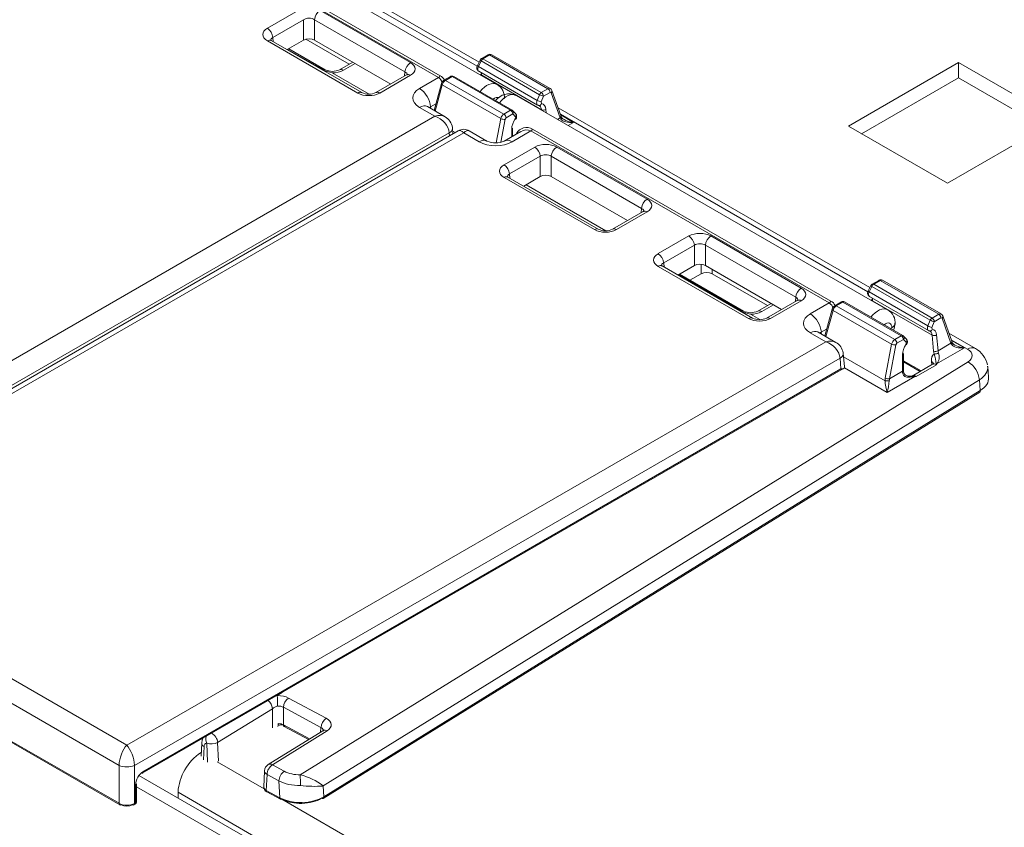
# Model space of a CAD drawing. Extents: x -2438 to -1867, y 1175 to 2170.
# Drawn here: x -2006 to -2004, y 1967 to 1970 of the extents above; entities that cross this region are included whole.
import ezdxf

# ---------------------------------------------------------------- set-up
doc = ezdxf.new("R2010")
doc.units = 0
doc.header["$MEASUREMENT"] = 0
doc.layers.add('Details', color=7, linetype='Continuous', lineweight=5)

msp = doc.modelspace()

# ---------------------------------------------------------------- linework, layer by layer
at = {"layer": 'Details', "color": 7, "linetype": 'Continuous', "lineweight": 9}
for p, q in [((-2005.1067, 1969.3794), (-2006.0464, 1969.9219)), ((-2005.1517, 1969.4358), (-2005.9401, 1969.891)), ((-2005.1566, 1969.4253), (-2005.9342, 1969.8742)), ((-2005.2545, 1969.3968), (-2006.0088, 1969.8322)), ((-2006.0045, 1969.8368), (-2005.2503, 1969.4014)), ((-2005.687, 1969.5216), (-2005.6094, 1969.5664)), ((-2005.5537, 1969.5664), (-2005.3252, 1969.4345)), ((-2005.5955, 1969.5431), (-2005.6731, 1969.4983)), ((-2005.5955, 1969.4915), (-2005.5955, 1969.5431)), ((-2005.3391, 1969.4112), (-2005.5676, 1969.5431)), ((-2005.5676, 1969.5431), (-2005.5676, 1969.4915)), ((-2005.6731, 1969.4983), (-2005.6721, 1969.4875)), ((-2005.4585, 1969.3575), (-2005.687, 1969.4895)), ((-2005.4486, 1969.3585), (-2005.6772, 1969.4905)), ((-2005.6372, 1969.4674), (-2005.5955, 1969.4915)), ((-2005.4802, 1969.4304), (-2005.5899, 1969.4938)), ((-2005.5676, 1969.4915), (-2005.375, 1969.3803)), ((-2005.636, 1969.4681), (-2005.5472, 1969.4168)), ((-2005.5405, 1969.4164), (-2005.6331, 1969.4698)), ((-2005.1291, 1969.4542), (-2005.1459, 1969.4445)), ((-2005.1252, 1969.4538), (-2005.142, 1969.4441)), ((-2005.1252, 1969.4538), (-2004.9775, 1969.3685)), ((-2004.9715, 1969.3691), (-2005.1193, 1969.4544)), ((-2005.471, 1969.4357), (-2005.5046, 1969.4164)), ((-2005.4653, 1969.4324), (-2005.4948, 1969.4154)), ((-2005.149, 1969.4411), (-2005.1559, 1969.4272)), ((-2005.1465, 1969.4387), (-2005.1534, 1969.4248)), ((-2005.1534, 1969.4248), (-2005.0047, 1969.3389)), ((-2005.1465, 1969.4387), (-2004.9988, 1969.3534)), ((-2005.142, 1969.4441), (-2004.9943, 1969.3588)), ((-2003.9393, 1969.4344), (-2004.2177, 1969.2737)), ((-2003.6888, 1969.2898), (-2003.9393, 1969.4344)), ((-2003.9393, 1969.3958), (-2003.9393, 1969.4344)), ((-2005.5233, 1969.4087), (-2005.4295, 1969.3546)), ((-2005.3351, 1969.4033), (-2005.4127, 1969.3585)), ((-2005.3252, 1969.4024), (-2005.4029, 1969.3575)), ((-2005.3401, 1969.4004), (-2005.3391, 1969.4112)), ((-2005.2237, 1969.3996), (-2005.2405, 1969.3899)), ((-2005.2198, 1969.3992), (-2005.2365, 1969.3895)), ((-2005.2198, 1969.3992), (-2005.0721, 1969.3139)), ((-2005.0681, 1969.3143), (-2005.2158, 1969.3996)), ((-2005.1526, 1969.4131), (-2005.0036, 1969.327)), ((-2005.1472, 1969.4059), (-2005.1472, 1969.4028)), ((-2005.1449, 1969.4024), (-2004.994, 1969.3153)), ((-2005.1449, 1969.4024), (-2005.1449, 1969.4014)), ((-2005.3022, 1969.3693), (-2005.2545, 1969.3968)), ((-2005.2469, 1969.3814), (-2005.2656, 1969.3134)), ((-2005.2446, 1969.3781), (-2005.2629, 1969.3118)), ((-2005.2446, 1969.3781), (-2005.0967, 1969.2927)), ((-2005.2365, 1969.3895), (-2005.0888, 1969.3042)), ((-2004.1843, 1969.2544), (-2003.9393, 1969.3958)), ((-2003.9393, 1969.3958), (-2003.7222, 1969.2705)), ((-2004.1184, 1968.8088), (-2005.0582, 1969.3513)), ((-2005.0047, 1969.3389), (-2004.9988, 1969.3534)), ((-2004.9887, 1969.3495), (-2004.9946, 1969.335)), ((-2004.9943, 1969.3588), (-2004.9775, 1969.3685)), ((-2004.9719, 1969.3592), (-2004.9887, 1969.3495)), ((-2004.9692, 1969.3584), (-2004.9719, 1969.3592)), ((-2004.9466, 1969.2948), (-2004.9692, 1969.3584)), ((-2004.9447, 1969.3003), (-2004.9673, 1969.3639)), ((-2005.2377, 1969.2972), (-2005.2825, 1969.3231)), ((-2005.2609, 1969.3306), (-2005.2743, 1969.3228)), ((-2004.9946, 1969.335), (-2004.9937, 1969.3308)), ((-2007.0309, 1968.2782), (-2005.2633, 1969.2987)), ((-2005.2633, 1969.2987), (-2005.3022, 1969.3212)), ((-2005.2743, 1969.3228), (-2005.2739, 1969.3182)), ((-2005.0888, 1969.3042), (-2005.0721, 1969.3139)), ((-2005.0665, 1969.3046), (-2005.0833, 1969.2949)), ((-2005.0596, 1969.2975), (-2005.0665, 1969.3046)), ((-2005.0595, 1969.3058), (-2005.0664, 1969.3129)), ((-2004.9939, 1969.3143), (-2004.994, 1969.3153)), ((-2004.9829, 1969.3159), (-2004.9821, 1969.3074)), ((-2004.1634, 1968.8653), (-2004.9519, 1969.3204)), ((-2004.1683, 1968.8548), (-2004.9459, 1969.3037)), ((-2004.9453, 1969.302), (-2004.9126, 1969.2831)), ((-2005.1081, 1969.2316), (-2005.0967, 1969.2927)), ((-2005.0858, 1969.291), (-2005.0966, 1969.2329)), ((-2005.0833, 1969.2949), (-2005.0858, 1969.291)), ((-2005.0602, 1969.2924), (-2005.0596, 1969.2975)), ((-2004.9534, 1969.2909), (-2004.9466, 1969.2948)), ((-2004.9126, 1969.2831), (-2004.9263, 1969.2752)), ((-2004.2177, 1969.2737), (-2003.9671, 1969.1291)), ((-2003.9671, 1969.1291), (-2003.6888, 1969.2898)), ((-2005.2271, 1969.257), (-2007.0115, 1968.2269)), ((-2005.2042, 1969.262), (-2006.9837, 1968.2347)), ((-2006.9581, 1968.2362), (-2005.1904, 1969.2566)), ((-2005.2264, 1969.2492), (-2005.2271, 1969.257)), ((-2005.2177, 1969.2542), (-2005.2191, 1969.2696)), ((-2005.2183, 1969.2608), (-2005.2123, 1969.2573)), ((-2005.1904, 1969.2566), (-2005.1515, 1969.2342)), ((-2005.1318, 1969.2361), (-2005.1766, 1969.262)), ((-2005.0463, 1969.2601), (-2005.0878, 1969.2361)), ((-2005.0691, 1969.2469), (-2005.0691, 1969.2661)), ((-2005.0681, 1969.2342), (-2005.0205, 1969.2617)), ((-2005.0668, 1969.2482), (-2005.0668, 1969.269)), ((-2004.2663, 1968.8263), (-2005.0205, 1969.2617)), ((-2005.0163, 1969.2663), (-2004.2621, 1968.8309)), ((-2005.0108, 1969.2209), (-2005.0885, 1969.176)), ((-2004.7267, 1969.0889), (-2004.9552, 1969.2209)), ((-2005.0746, 1969.1528), (-2004.9969, 1969.1976)), ((-2004.9969, 1969.1976), (-2004.9969, 1969.146)), ((-2004.9691, 1969.1976), (-2004.7406, 1969.0657)), ((-2004.9691, 1969.146), (-2004.9691, 1969.1976)), ((-2005.0736, 1969.142), (-2005.0746, 1969.1528)), ((-2005.0885, 1969.144), (-2004.8599, 1969.012)), ((-2004.8501, 1969.013), (-2005.0786, 1969.1449)), ((-2004.9969, 1969.146), (-2005.0387, 1969.1219)), ((-2005.0325, 1969.1254), (-2004.831, 1969.0091)), ((-2004.7765, 1969.0348), (-2004.9691, 1969.146)), ((-2004.7365, 1969.0578), (-2004.8142, 1969.013)), ((-2004.8043, 1969.012), (-2004.7267, 1969.0568)), ((-2004.7406, 1969.0657), (-2004.7416, 1969.0549)), ((-2004.6987, 1968.9511), (-2004.6211, 1968.9959)), ((-2004.5655, 1968.9959), (-2004.3369, 1968.864)), ((-2004.6072, 1968.9726), (-2004.6848, 1968.9278)), ((-2004.6072, 1968.921), (-2004.6072, 1968.9726)), ((-2004.3508, 1968.8407), (-2004.5794, 1968.9726)), ((-2004.5794, 1968.9726), (-2004.5794, 1968.921)), ((-2004.6848, 1968.9278), (-2004.6839, 1968.917)), ((-2004.4702, 1968.787), (-2004.6987, 1968.919)), ((-2004.4603, 1968.788), (-2004.6889, 1968.9199)), ((-2004.649, 1968.8969), (-2004.6072, 1968.921)), ((-2004.59, 1968.9004), (-2004.6184, 1968.884)), ((-2004.59, 1968.9004), (-2004.59, 1968.9242)), ((-2004.5794, 1968.921), (-2004.3867, 1968.8098)), ((-2004.5622, 1968.9111), (-2004.5622, 1968.9004)), ((-2004.4224, 1968.8197), (-2004.5622, 1968.9004)), ((-2004.6477, 1968.8976), (-2004.4893, 1968.8061)), ((-2004.4827, 1968.8057), (-2004.6448, 1968.8993)), ((-2004.1409, 1968.8836), (-2004.1576, 1968.874)), ((-2004.1369, 1968.8832), (-2004.1537, 1968.8736)), ((-2004.1369, 1968.8832), (-2003.9892, 1968.798)), ((-2003.9833, 1968.7985), (-2004.1311, 1968.8839)), ((-2004.1608, 1968.8706), (-2004.1676, 1968.8567)), ((-2004.1582, 1968.8682), (-2004.1651, 1968.8542)), ((-2004.1651, 1968.8542), (-2004.0164, 1968.7684)), ((-2004.1582, 1968.8682), (-2004.0105, 1968.7829)), ((-2004.1537, 1968.8736), (-2004.006, 1968.7883)), ((-2004.4132, 1968.825), (-2004.4468, 1968.8057)), ((-2004.3468, 1968.8328), (-2004.4244, 1968.788)), ((-2004.3369, 1968.8319), (-2004.4146, 1968.787)), ((-2004.3518, 1968.8299), (-2004.3508, 1968.8407)), ((-2004.3139, 1968.7988), (-2004.2663, 1968.8263)), ((-2004.2354, 1968.829), (-2004.2522, 1968.8194)), ((-2004.2315, 1968.8286), (-2004.2483, 1968.819)), ((-2004.2315, 1968.8286), (-2004.0838, 1968.7434)), ((-2004.0798, 1968.7438), (-2004.2276, 1968.829)), ((-2004.1644, 1968.8425), (-2004.0153, 1968.7565)), ((-2004.1589, 1968.8354), (-2004.1589, 1968.8322)), ((-2004.1566, 1968.8318), (-2004.0057, 1968.7447)), ((-2004.1566, 1968.8318), (-2004.1566, 1968.8309)), ((-2004.4074, 1968.8217), (-2004.4369, 1968.8047)), ((-2004.2586, 1968.8109), (-2004.2773, 1968.7429)), ((-2004.2564, 1968.8076), (-2004.2746, 1968.7413)), ((-2004.2564, 1968.8076), (-2004.1084, 1968.7222)), ((-2004.2483, 1968.819), (-2004.1006, 1968.7337)), ((-2004.4654, 1968.798), (-2004.4412, 1968.7841)), ((-2004.0164, 1968.7684), (-2004.0105, 1968.7829)), ((-2004.0004, 1968.779), (-2004.0063, 1968.7645)), ((-2004.006, 1968.7883), (-2003.9892, 1968.798)), ((-2003.9836, 1968.7887), (-2004.0004, 1968.779)), ((-2003.9809, 1968.7879), (-2003.9836, 1968.7887)), ((-2003.9583, 1968.7243), (-2003.9809, 1968.7879)), ((-2003.9564, 1968.7298), (-2003.979, 1968.7934)), ((-2004.275, 1968.7282), (-2004.3139, 1968.7506)), ((-2004.2494, 1968.7267), (-2004.2942, 1968.7526)), ((-2004.2726, 1968.76), (-2004.2861, 1968.7523)), ((-2004.2861, 1968.7523), (-2004.2857, 1968.7477)), ((-2004.1108, 1968.7616), (-2004.1076, 1968.7634)), ((-2004.0063, 1968.7645), (-2004.0054, 1968.7603)), ((-2006.0427, 1967.7077), (-2004.275, 1968.7282)), ((-2004.1006, 1968.7337), (-2004.0838, 1968.7434)), ((-2004.0782, 1968.7341), (-2004.095, 1968.7244)), ((-2004.0714, 1968.7269), (-2004.0782, 1968.7341)), ((-2004.0713, 1968.7353), (-2004.0781, 1968.7424)), ((-2004.0719, 1968.7219), (-2004.0714, 1968.7269)), ((-2004.0021, 1968.7047), (-2004.0057, 1968.7447)), ((-2003.9946, 1968.7454), (-2003.991, 1968.7054)), ((-2003.8964, 1968.7111), (-2003.9636, 1968.7499)), ((-2003.9161, 1968.7092), (-2003.9576, 1968.7332)), ((-2003.957, 1968.7315), (-2003.9243, 1968.7126)), ((-2004.1244, 1968.6363), (-2004.1084, 1968.7222)), ((-2004.0976, 1968.7205), (-2004.1135, 1968.6346)), ((-2004.095, 1968.7244), (-2004.0976, 1968.7205)), ((-2003.9243, 1968.7126), (-2003.9944, 1968.6721)), ((-2003.991, 1968.7054), (-2003.9583, 1968.7243)), ((-2004.2388, 1968.6865), (-2006.0232, 1967.6564)), ((-2005.6038, 1967.6323), (-2003.9151, 1968.6777)), ((-2004.2364, 1968.6594), (-2004.2388, 1968.6865)), ((-2004.2278, 1968.6649), (-2004.2309, 1968.699)), ((-2004.2301, 1968.6902), (-2004.125, 1968.6296)), ((-2004.0809, 1968.6535), (-2004.0809, 1968.6956)), ((-2004.0786, 1968.6564), (-2004.0786, 1968.6985)), ((-2004.0786, 1968.68), (-2004.034, 1968.6543)), ((-2004.0786, 1968.6777), (-2004.036, 1968.6531)), ((-2004.0068, 1968.6699), (-2004.0075, 1968.6781)), ((-2006.0035, 1967.6363), (-2004.2296, 1968.6603)), ((-2006.0019, 1967.6402), (-2004.2364, 1968.6594)), ((-2004.1197, 1968.5998), (-2004.2278, 1968.6622)), ((-2004.1135, 1968.6346), (-2004.0809, 1968.6535)), ((-2004.0046, 1968.6712), (-2004.0562, 1968.6414)), ((-2003.9952, 1968.67), (-2004.0459, 1968.6407)), ((-2003.863, 1968.6382), (-2003.8654, 1968.6657)), ((-2003.8864, 1968.6317), (-2005.5457, 1967.6045)), ((-2004.0496, 1968.6402), (-2004.1197, 1968.5998)), ((-2004.0583, 1968.6407), (-2004.05, 1968.641)), ((-2004.0562, 1968.6416), (-2004.0581, 1968.6408)), ((-2003.884, 1968.6048), (-2003.8864, 1968.6317)), ((-2005.546, 1967.5729), (-2003.8856, 1968.6008)), ((-2005.5444, 1967.5768), (-2003.884, 1968.6048)), ((-2006.9581, 1968.2362), (-2006.0427, 1967.7077)), ((-2006.0621, 1967.6564), (-2006.9942, 1968.1945)), ((-2005.6497, 1967.8405), (-2005.6622, 1967.8328)), ((-2005.6333, 1967.8267), (-2005.5381, 1967.7754)), ((-2005.6745, 1967.7998), (-2005.8128, 1967.7142)), ((-2005.6743, 1967.7511), (-2005.6745, 1967.7998)), ((-2005.5515, 1967.7519), (-2005.6467, 1967.8032)), ((-2005.6467, 1967.8032), (-2005.6466, 1967.7588)), ((-2005.6466, 1967.7588), (-2005.5803, 1967.7231)), ((-2005.645, 1967.7548), (-2005.583, 1967.7214)), ((-2005.5465, 1967.744), (-2005.6849, 1967.6584)), ((-2005.5361, 1967.7434), (-2005.6745, 1967.6577)), ((-2005.5525, 1967.7403), (-2005.5515, 1967.7519)), ((-2006.3526, 1967.728), (-2006.0621, 1967.5603)), ((-2006.351, 1967.724), (-2006.0605, 1967.5563)), ((-2005.8532, 1967.713), (-2005.8548, 1967.6797)), ((-2005.8384, 1967.6648), (-2005.8406, 1967.7128)), ((-2005.8128, 1967.7142), (-2005.8106, 1967.6667)), ((-2005.8549, 1967.6889), (-2005.8544, 1967.6892)), ((-2005.8549, 1967.6889), (-2005.8544, 1967.6887)), ((-2005.847, 1967.7037), (-2005.8486, 1967.6703)), ((-2006.0621, 1967.5603), (-2006.0621, 1967.6564)), ((-2006.0232, 1967.6564), (-2006.0232, 1967.5603)), ((-2005.8137, 1967.6652), (-2005.6951, 1967.5967)), ((-2005.6745, 1967.6577), (-2005.6443, 1967.6414)), ((-2001.3733, 1964.953), (-2006.012, 1967.6309)), ((-2005.6942, 1967.6426), (-2005.6961, 1967.6015)), ((-2005.6879, 1967.6333), (-2005.6899, 1967.5927)), ((-2005.6577, 1967.617), (-2005.6879, 1967.6333)), ((-2006.0204, 1967.5619), (-2006.0204, 1967.6071)), ((-2006.0181, 1967.5647), (-2006.0181, 1967.61)), ((-2005.6558, 1967.5743), (-2005.6577, 1967.617)), ((-2001.4207, 1964.9483), (-2006.0181, 1967.6023)), ((-2005.9131, 1967.5738), (-2005.9131, 1967.5882)), ((-2000.529, 1964.48), (-2005.9131, 1967.5882)), ((-2005.6899, 1967.5927), (-2005.6558, 1967.5743)), ((-2005.6883, 1967.589), (-2005.6541, 1967.5707)), ((-2005.5457, 1967.6045), (-2005.5444, 1967.5768)), ((-2006.0248, 1967.5563), (-2006.022, 1967.5579)), ((-2006.0232, 1967.5603), (-2006.0204, 1967.5619)), ((-2005.6507, 1967.571), (-2000.3523, 1964.5123))]:
    msp.add_line(p, q, dxfattribs=at)
at = {"layer": 'Details', "color": 7, "linetype": 'Continuous', "lineweight": 9, "flags": 128}
for points in [[(-2005.687, 1969.4895), (-2005.6844, 1969.4907), (-2005.6818, 1969.4913), (-2005.6795, 1969.4913), (-2005.6774, 1969.4906), (-2005.6772, 1969.4905)], [(-2005.6772, 1969.4905), (-2005.6792, 1969.4919), (-2005.6794, 1969.492)], [(-2005.1252, 1969.4538), (-2005.1262, 1969.4543), (-2005.1273, 1969.4545), (-2005.1282, 1969.4545), (-2005.129, 1969.4542), (-2005.1291, 1969.4542)], [(-2005.1534, 1969.4248), (-2005.1543, 1969.4254), (-2005.1551, 1969.426), (-2005.1556, 1969.4265), (-2005.1559, 1969.4269), (-2005.1559, 1969.4272)], [(-2005.1465, 1969.4387), (-2005.1475, 1969.4394), (-2005.1482, 1969.44), (-2005.1487, 1969.4405), (-2005.149, 1969.4409), (-2005.149, 1969.4411)], [(-2005.142, 1969.4441), (-2005.143, 1969.4446), (-2005.144, 1969.4448), (-2005.145, 1969.4448), (-2005.1458, 1969.4445), (-2005.1459, 1969.4445)], [(-2005.4948, 1969.4154), (-2005.4974, 1969.4166), (-2005.4999, 1969.4172), (-2005.5023, 1969.4172), (-2005.5044, 1969.4165), (-2005.5046, 1969.4164)], [(-2005.3328, 1969.405), (-2005.3332, 1969.4046), (-2005.3351, 1969.4033)], [(-2005.3252, 1969.4024), (-2005.3278, 1969.4036), (-2005.3304, 1969.4042), (-2005.3327, 1969.4042), (-2005.3348, 1969.4035), (-2005.3351, 1969.4033)], [(-2005.2198, 1969.3992), (-2005.2208, 1969.3997), (-2005.2218, 1969.3999), (-2005.2228, 1969.3999), (-2005.2236, 1969.3996), (-2005.2237, 1969.3996)], [(-2005.2446, 1969.3781), (-2005.2456, 1969.3788), (-2005.2463, 1969.3796), (-2005.2468, 1969.3803), (-2005.2469, 1969.381), (-2005.2469, 1969.3814)], [(-2005.2365, 1969.3895), (-2005.2376, 1969.39), (-2005.2386, 1969.3902), (-2005.2395, 1969.3902), (-2005.2404, 1969.3899), (-2005.2405, 1969.3899)], [(-2005.4585, 1969.3575), (-2005.4558, 1969.3588), (-2005.4533, 1969.3594), (-2005.451, 1969.3593), (-2005.4489, 1969.3587), (-2005.4487, 1969.3585)], [(-2005.4029, 1969.3575), (-2005.4055, 1969.3588), (-2005.408, 1969.3594), (-2005.4104, 1969.3593), (-2005.4124, 1969.3587), (-2005.4127, 1969.3585)], [(-2004.9673, 1969.3639), (-2004.9691, 1969.367), (-2004.9715, 1969.3689)], [(-2005.3022, 1969.3212), (-2005.2969, 1969.3236), (-2005.2918, 1969.3248), (-2005.2871, 1969.3248), (-2005.283, 1969.3234), (-2005.2825, 1969.3231)], [(-2005.2825, 1969.3231), (-2005.2838, 1969.324), (-2005.2837, 1969.3239)], [(-2004.9937, 1969.3308), (-2004.9943, 1969.3294), (-2004.9952, 1969.3282), (-2004.9963, 1969.3272), (-2004.9974, 1969.3264), (-2004.9987, 1969.326), (-2004.9999, 1969.3259), (-2005.0012, 1969.326), (-2005.0023, 1969.3265)], [(-2004.9429, 1969.2963), (-2004.9435, 1969.2974), (-2004.9447, 1969.3003)], [(-2005.0602, 1969.2924), (-2005.0596, 1969.2917), (-2005.0593, 1969.2912), (-2005.0593, 1969.2908), (-2005.0593, 1969.2907)], [(-2004.9445, 1969.2914), (-2004.9437, 1969.2924), (-2004.9431, 1969.2933), (-2004.9428, 1969.2943), (-2004.9426, 1969.2951), (-2004.9428, 1969.2959), (-2004.9429, 1969.2963)], [(-2005.1515, 1969.2342), (-2005.1462, 1969.2366), (-2005.1412, 1969.2379), (-2005.1365, 1969.2378), (-2005.1323, 1969.2364), (-2005.1319, 1969.2362)], [(-2005.0681, 1969.2342), (-2005.0733, 1969.2366), (-2005.0784, 1969.2379), (-2005.0831, 1969.2378), (-2005.0873, 1969.2364), (-2005.0877, 1969.2362)], [(-2005.0885, 1969.144), (-2005.0858, 1969.1452), (-2005.0833, 1969.1458), (-2005.081, 1969.1457), (-2005.0789, 1969.1451), (-2005.0786, 1969.1449)], [(-2005.0786, 1969.1449), (-2005.0807, 1969.1464), (-2005.0808, 1969.1465)], [(-2004.7343, 1969.0595), (-2004.7347, 1969.0591), (-2004.7365, 1969.0578)], [(-2004.8599, 1969.012), (-2004.8573, 1969.0132), (-2004.8548, 1969.0139), (-2004.8524, 1969.0138), (-2004.8504, 1969.0131), (-2004.8501, 1969.013)], [(-2004.6987, 1968.919), (-2004.6961, 1968.9202), (-2004.6936, 1968.9208), (-2004.6912, 1968.9208), (-2004.6891, 1968.9201), (-2004.6889, 1968.9199)], [(-2004.6889, 1968.9199), (-2004.6909, 1968.9214), (-2004.6911, 1968.9215)], [(-2004.1369, 1968.8832), (-2004.138, 1968.8837), (-2004.139, 1968.884), (-2004.1399, 1968.884), (-2004.1408, 1968.8837), (-2004.1409, 1968.8836)], [(-2004.1651, 1968.8542), (-2004.1661, 1968.8549), (-2004.1668, 1968.8555), (-2004.1673, 1968.856), (-2004.1676, 1968.8564), (-2004.1676, 1968.8567)], [(-2004.1582, 1968.8682), (-2004.1592, 1968.8688), (-2004.16, 1968.8694), (-2004.1605, 1968.8699), (-2004.1607, 1968.8703), (-2004.1608, 1968.8706)], [(-2004.1537, 1968.8736), (-2004.1547, 1968.8741), (-2004.1558, 1968.8743), (-2004.1567, 1968.8743), (-2004.1575, 1968.874), (-2004.1576, 1968.874)], [(-2004.3446, 1968.8345), (-2004.3449, 1968.8341), (-2004.3468, 1968.8328)], [(-2004.3369, 1968.8319), (-2004.3396, 1968.8331), (-2004.3421, 1968.8337), (-2004.3444, 1968.8337), (-2004.3465, 1968.833), (-2004.3468, 1968.8328)], [(-2004.2315, 1968.8286), (-2004.2325, 1968.8291), (-2004.2336, 1968.8294), (-2004.2345, 1968.8294), (-2004.2353, 1968.8291), (-2004.2354, 1968.829)], [(-2004.4369, 1968.8047), (-2004.4395, 1968.8059), (-2004.4421, 1968.8065), (-2004.4444, 1968.8065), (-2004.4465, 1968.8058), (-2004.4467, 1968.8057)], [(-2004.2564, 1968.8076), (-2004.2573, 1968.8083), (-2004.258, 1968.809), (-2004.2585, 1968.8098), (-2004.2587, 1968.8104), (-2004.2586, 1968.8109)], [(-2004.2483, 1968.819), (-2004.2493, 1968.8195), (-2004.2503, 1968.8197), (-2004.2513, 1968.8197), (-2004.2521, 1968.8194), (-2004.2522, 1968.8194)], [(-2004.4702, 1968.787), (-2004.4676, 1968.7883), (-2004.465, 1968.7889), (-2004.4627, 1968.7888), (-2004.4606, 1968.7881), (-2004.4604, 1968.788)], [(-2004.4146, 1968.787), (-2004.4172, 1968.7883), (-2004.4197, 1968.7889), (-2004.4221, 1968.7888), (-2004.4242, 1968.7881), (-2004.4244, 1968.788)], [(-2004.1034, 1968.7574), (-2004.1018, 1968.7608), (-2004.0996, 1968.7771)], [(-2003.979, 1968.7934), (-2003.9808, 1968.7965), (-2003.9832, 1968.7984)], [(-2004.3139, 1968.7506), (-2004.3086, 1968.7531), (-2004.3036, 1968.7543), (-2004.2989, 1968.7542), (-2004.2947, 1968.7529), (-2004.2942, 1968.7526)], [(-2004.2942, 1968.7526), (-2004.2955, 1968.7535), (-2004.2954, 1968.7534)], [(-2004.0999, 1968.7749), (-2004.0997, 1968.773), (-2004.1023, 1968.7678), (-2004.1076, 1968.7634)], [(-2004.0054, 1968.7603), (-2004.0061, 1968.7589), (-2004.0069, 1968.7577), (-2004.008, 1968.7567), (-2004.0092, 1968.7559), (-2004.0104, 1968.7555), (-2004.0117, 1968.7553), (-2004.0129, 1968.7555), (-2004.014, 1968.756)], [(-2003.9546, 1968.7258), (-2003.9552, 1968.7268), (-2003.9564, 1968.7298)], [(-2003.9563, 1968.7209), (-2003.9555, 1968.7218), (-2003.9549, 1968.7228), (-2003.9545, 1968.7237), (-2003.9544, 1968.7246), (-2003.9545, 1968.7254), (-2003.9546, 1968.7257)], [(-2004.0719, 1968.7219), (-2004.0713, 1968.7212), (-2004.071, 1968.7207), (-2004.071, 1968.7203), (-2004.071, 1968.7202)], [(-2004.2277, 1968.6641), (-2004.2282, 1968.6617), (-2004.2306, 1968.6599), (-2004.2362, 1968.6594), (-2004.2364, 1968.6594)], [(-2004.0778, 1968.6503), (-2004.0781, 1968.6519), (-2004.0786, 1968.6564)], [(-2004.0018, 1968.674), (-2004.0018, 1968.6741), (-2004.0029, 1968.6725), (-2004.0047, 1968.6715)], [(-2003.9952, 1968.67), (-2003.9952, 1968.6701), (-2003.996, 1968.6722)], [(-2003.9944, 1968.6721), (-2003.9951, 1968.6701), (-2003.9952, 1968.67)], [(-2004.0803, 1968.6478), (-2004.0792, 1968.6484), (-2004.0785, 1968.6489), (-2004.078, 1968.6495), (-2004.0778, 1968.65), (-2004.0778, 1968.6503)], [(-2004.0496, 1968.6402), (-2004.061, 1968.6382), (-2004.0698, 1968.6386), (-2004.0747, 1968.6404), (-2004.0783, 1968.6436), (-2004.0801, 1968.647), (-2004.0803, 1968.6478)], [(-2004.0583, 1968.6413), (-2004.0668, 1968.6412), (-2004.073, 1968.6436), (-2004.0761, 1968.6466), (-2004.0778, 1968.6503)], [(-2004.05, 1968.641), (-2004.0461, 1968.6407), (-2004.0459, 1968.6407)], [(-2004.0459, 1968.6407), (-2004.0461, 1968.6407), (-2004.0496, 1968.6402)], [(-2003.884, 1968.6048), (-2003.884, 1968.6035), (-2003.8843, 1968.6024), (-2003.8848, 1968.6015), (-2003.8856, 1968.6008), (-2003.8856, 1968.6008)], [(-2005.6534, 1967.7591), (-2005.6561, 1967.7581), (-2005.6581, 1967.7583), (-2005.6591, 1967.7592), (-2005.6595, 1967.7605), (-2005.6594, 1967.762)], [(-2005.6466, 1967.7588), (-2005.6465, 1967.7575), (-2005.6463, 1967.7564), (-2005.6458, 1967.7555), (-2005.6451, 1967.7549), (-2005.645, 1967.7548)], [(-2005.5447, 1967.7453), (-2005.5448, 1967.7453), (-2005.5465, 1967.744)], [(-2005.85, 1967.7249), (-2005.8522, 1967.7199), (-2005.8532, 1967.713)], [(-2006.0019, 1967.6402), (-2006.002, 1967.6389), (-2006.0023, 1967.6378), (-2006.0028, 1967.6369), (-2006.0034, 1967.6363), (-2006.0035, 1967.6363)], [(-2005.6899, 1967.5927), (-2005.6898, 1967.5915), (-2005.6895, 1967.5904), (-2005.689, 1967.5896), (-2005.6883, 1967.5891), (-2005.6883, 1967.589)], [(-2006.0621, 1967.5603), (-2006.0621, 1967.559), (-2006.0618, 1967.5579), (-2006.0613, 1967.557), (-2006.0606, 1967.5564), (-2006.0605, 1967.5563)], [(-2006.0232, 1967.5603), (-2006.0233, 1967.559), (-2006.0235, 1967.5579), (-2006.024, 1967.557), (-2006.0247, 1967.5564), (-2006.0248, 1967.5563)], [(-2006.0204, 1967.5619), (-2006.0205, 1967.5606), (-2006.0207, 1967.5595), (-2006.0212, 1967.5586), (-2006.0219, 1967.558), (-2006.022, 1967.5579)], [(-2005.6558, 1967.5743), (-2005.6557, 1967.5731), (-2005.6554, 1967.5721), (-2005.6549, 1967.5713), (-2005.6542, 1967.5707), (-2005.6541, 1967.5707)], [(-2005.5444, 1967.5768), (-2005.5445, 1967.5756), (-2005.5448, 1967.5745), (-2005.5453, 1967.5736), (-2005.546, 1967.5729), (-2005.546, 1967.5729)]]:
    msp.add_lwpolyline(points, dxfattribs=at)
at = {"layer": 'Details', "color": 7, "linetype": 'Continuous', "lineweight": 9}
for centre, radius, start, end in [((-2005.5364, 1969.5403), 0.0314, 123.5964, 174.742), ((-2005.7044, 1969.4954), 0.0314, 5.258, 56.4036), ((-2005.1241, 1969.446), 0.00962, 60.8849, 121.7423), ((-2005.3078, 1969.4083), 0.0314, 123.5964, 174.742), ((-2005.1475, 1969.4217), 0.01, 146.6464, 251.3663), ((-2005.142, 1969.4377), 0.00787, 119.9973, 153.7883), ((-2005.1354, 1969.434), 0.0121, 122.8226, 156.969), ((-2005.5443, 1969.4093), 0.00803, 63.2015, 111.0541), ((-2005.5036, 1969.5118), 0.1049, 245.4506, 259.1602), ((-2005.5226, 1969.4553), 0.0429, 245.2237, 294.7441), ((-2005.2608, 1969.4067), 0.0117, 302.4884, 333.6089), ((-2005.2603, 1969.3807), 0.023, 25.4297, 64.3585), ((-2005.2198, 1969.3927), 0.00787, 60.0027, 119.9973), ((-2005.2174, 1969.3959), 0.00406, 67.3466, 125.6938), ((-2005.1429, 1969.4063), 0.00438, 190.4912, 242.9102), ((-2005.2651, 1969.3788), 0.0209, 11.2249, 59.6926), ((-2005.2328, 1969.3774), 0.0146, 121.5436, 164.326), ((-2005.1249, 1969.3469), 0.0373, 353.7945, 59.8002), ((-2005.4307, 1969.3975), 0.0429, 245.2237, 294.7441), ((-2005.3369, 1969.317), 0.0628, 5.258, 56.4036), ((-2005.0762, 1969.3142), 0.0413, 65.0552, 144.3445), ((-2004.9877, 1969.3487), 0.0121, 122.8226, 156.9689), ((-2004.9729, 1969.4049), 0.0577, 243.2813, 254.0934), ((-2005.0012, 1969.3484), 0.0126, 5.258, 56.4036), ((-2004.9844, 1969.358), 0.0126, 5.258, 56.4036), ((-2004.9722, 1969.3625), 0.00514, 306.2332, 17.7479), ((-2004.9788, 1969.3904), 0.0577, 243.2813, 254.0934), ((-2005.0958, 1969.2938), 0.0126, 5.258, 56.4036), ((-2005.0697, 1969.311), 0.00373, 64.6086, 128.8401), ((-2005.079, 1969.3034), 0.0126, 5.258, 56.4036), ((-2005.0721, 1969.3075), 0.00787, 43.9471, 60.0027), ((-2005.0713, 1969.3089), 0.00647, 317.8755, 40.6641), ((-2005.0644, 1969.3018), 0.00647, 317.8755, 40.6641), ((-2005.0681, 1969.2982), 0.0115, 319.5447, 42.2052), ((-2004.9891, 1969.3268), 0.0125, 247.1397, 300.0541), ((-2004.9496, 1969.2989), 0.00514, 306.244, 17.5907), ((-2005.2552, 1969.2653), 0.0364, 8.0156, 61.3348), ((-2005.0883, 1969.3105), 0.0197, 244.8215, 277.3043), ((-2005.2332, 1969.2699), 0.0143, 295.2696, 350.6259), ((-2005.1904, 1969.2381), 0.0276, 59.0764, 120.739), ((-2005.0703, 1969.2695), 0.00361, 288.8215, 344.5578), ((-2005.0312, 1969.2416), 0.0289, 58.848, 152.4764), ((-2005.0317, 1969.2387), 0.0256, 64.071, 124.5589), ((-2005.0268, 1969.2715), 0.0117, 302.4884, 333.6089), ((-2005.1098, 1969.286), 0.0545, 246.1697, 293.7845), ((-2005.0282, 1969.1947), 0.0314, 5.258, 56.4036), ((-2004.9378, 1969.1947), 0.0314, 123.5964, 174.742), ((-2005.1059, 1969.1499), 0.0314, 5.258, 56.4036), ((-2004.7093, 1969.0628), 0.0314, 123.5964, 174.742), ((-2004.7325, 1969.0491), 0.00971, 53.0307, 114.3268), ((-2004.8321, 1969.0519), 0.0429, 245.2237, 294.7441), ((-2004.8102, 1969.0042), 0.00974, 53.0947, 113.4839), ((-2004.6385, 1968.9697), 0.0314, 5.258, 56.4036), ((-2004.5481, 1968.9697), 0.0314, 123.5964, 174.742), ((-2004.7161, 1968.9249), 0.0314, 5.258, 56.4036), ((-2004.1358, 1968.8755), 0.00962, 60.8849, 121.7423), ((-2004.3196, 1968.8378), 0.0314, 123.5964, 174.742), ((-2004.1592, 1968.8511), 0.01, 146.6464, 251.3663), ((-2004.1537, 1968.8671), 0.00787, 119.9973, 153.7883), ((-2004.1472, 1968.8635), 0.0121, 122.8227, 156.9689), ((-2004.2726, 1968.8361), 0.0117, 302.4884, 333.6089), ((-2004.2768, 1968.8083), 0.0209, 11.2249, 59.6926), ((-2004.272, 1968.8102), 0.023, 25.4297, 64.3585), ((-2004.2315, 1968.8222), 0.00787, 60.0027, 119.9973), ((-2004.2291, 1968.8253), 0.00406, 67.3465, 125.6938), ((-2004.1546, 1968.8358), 0.00438, 190.4917, 242.9103), ((-2004.4864, 1968.7986), 0.00803, 63.2014, 111.0542), ((-2004.4457, 1968.9011), 0.1049, 245.4506, 259.1602), ((-2004.4647, 1968.8446), 0.0429, 245.2237, 294.7441), ((-2004.2446, 1968.8069), 0.0146, 121.5435, 164.3261), ((-2004.1367, 1968.7764), 0.0373, 353.7945, 59.8002), ((-2004.4424, 1968.8269), 0.0429, 245.2237, 294.7441), ((-2004.3486, 1968.7465), 0.0628, 5.258, 56.4036), ((-2003.9994, 1968.7782), 0.0121, 122.8227, 156.9689), ((-2003.9846, 1968.8344), 0.0577, 243.2813, 254.0934), ((-2004.0129, 1968.7778), 0.0126, 5.258, 56.4036), ((-2003.9962, 1968.7875), 0.0126, 5.258, 56.4036), ((-2003.9839, 1968.792), 0.00514, 306.2331, 17.748), ((-2003.9905, 1968.8199), 0.0577, 243.2813, 254.0934), ((-2004.2669, 1968.6947), 0.0364, 8.0156, 61.3348), ((-2004.1075, 1968.7232), 0.0126, 5.2579, 56.4036), ((-2004.0814, 1968.7405), 0.00373, 64.6089, 128.8395), ((-2004.0907, 1968.7329), 0.0126, 5.258, 56.4036), ((-2004.0838, 1968.7369), 0.00787, 43.9471, 60.0027), ((-2004.083, 1968.7384), 0.00647, 317.8754, 40.6642), ((-2004.0762, 1968.7313), 0.00647, 317.8755, 40.6641), ((-2004.0798, 1968.7277), 0.0115, 319.5447, 42.2052), ((-2004.0008, 1968.7562), 0.0125, 247.1397, 300.0541), ((-2003.9613, 1968.7284), 0.00514, 306.2439, 17.591), ((-2004.1001, 1968.74), 0.0197, 244.8216, 277.3043), ((-2003.9972, 1968.7162), 0.0125, 247.1396, 300.0541), ((-2003.9044, 1968.6937), 0.0194, 65.6875, 126.9682), ((-2003.9249, 1968.6586), 0.0597, 10.5277, 61.542), ((-2004.2449, 1968.6994), 0.0143, 295.2696, 350.6258), ((-2004.082, 1968.699), 0.00361, 288.8217, 344.5578), ((-2004.0116, 1968.6686), 0.0103, 32.4033, 67.027), ((-2003.9999, 1968.7162), 0.0191, 268.3384, 302.29), ((-2004.1603, 1968.6565), 0.1651, 5.4578, 14.4463), ((-2004.0146, 1968.6898), 0.0269, 318.7128, 22.3337), ((-2003.947, 1968.6257), 0.0609, 5.6177, 58.4408), ((-2004.082, 1968.6569), 0.00361, 288.8215, 344.5575), ((-2003.9955, 1968.6631), 0.00909, 82.9985, 93.1241), ((-2004.1197, 1968.6634), 0.0342, 261.043, 278.957), ((-2004.116, 1968.6541), 0.0197, 244.8215, 277.3043), ((-2004.0558, 1968.6381), 0.0065, 19.384, 26.9507), ((-2006.0374, 1967.8051), 0.3763, 0.2305, 4.2759), ((-2005.7049, 1967.7969), 0.0306, 6.6005, 49.5262), ((-2005.6464, 1967.7636), 0.0458, 108.7695, 127.7906), ((-2005.6144, 1967.8004), 0.0324, 125.6746, 175.0983), ((-2005.5191, 1967.7491), 0.0324, 125.6746, 175.0983), ((-2005.8183, 1967.7229), 0.0244, 163.669, 204.2746), ((-2005.8428, 1967.7114), 0.0302, 5.4573, 60.5133), ((-2005.5419, 1967.7358), 0.00954, 52.4066, 118.464), ((-2005.8426, 1967.7136), 0.0108, 189.3945, 245.7963), ((-2005.8383, 1967.7046), 0.00877, 105.0205, 185.662), ((-2005.8282, 1967.7432), 0.0328, 247.7842, 297.9848), ((-2005.7828, 1967.5801), 0.1305, 123.5418, 176.4584), ((-2006.0427, 1967.7009), 0.0486, 246.3866, 293.6134), ((-2005.6745, 1967.6416), 0.0197, 121.7602, 177.2429), ((-2005.6557, 1967.6315), 0.0323, 125.637, 176.7397), ((-2005.6803, 1967.6501), 0.00954, 52.4065, 118.4642), ((-2005.6843, 1967.6427), 0.01, 190.3784, 248.7552), ((-2005.6255, 1967.6152), 0.0323, 125.637, 176.7397), ((-2014.7046, 1967.6044), 9.1009, 0, 0.17719), ((-2005.6468, 1967.4693), 0.1688, 53.2292, 75.2679), ((-2006.0216, 1967.6105), 0.00361, 288.8214, 344.5574), ((-2005.5675, 1967.9042), 0.301, 263.0827, 274.1601), ((-2005.6831, 1967.601), 0.0131, 169.2742, 246.6479), ((-2006.0589, 1967.5598), 0.00394, 246.5146, 307.0032), ((-2006.0264, 1967.5598), 0.00394, 232.9968, 293.4854), ((-2006.026, 1967.5647), 0.00787, 299.9973, 0), ((-2006.0216, 1967.5653), 0.00361, 288.8218, 344.5578), ((-2005.6528, 1967.5741), 0.00376, 248.6964, 308.9724), ((-2005.5478, 1967.5766), 0.00415, 235.191, 295.2979)]:
    msp.add_arc(centre, radius, start, end, dxfattribs=at)
for centre, major_axis, ratio, start_param, end_param in [((-2005.5816, 1969.5342), (-0.0197, 0), 0.642387, 3.92836, 5.496418), ((-2005.6591, 1969.5055), (-0.0395, 0), 0.575709, -0.784029, 0.784029), ((-2005.6591, 1969.4895), (-0.0198, 0.0018), 0.569552, -0.733479, 0.101484), ((-2005.5816, 1969.4834), (-0.0197, 0), 0.578871, 3.92836, 5.496418), ((-2005.1253, 1969.4442), (0.0061, 0.0101), 0.567212, 0.008435, 0.793752), ((-2005.3532, 1969.4184), (-0.0395, 0), 0.575709, 2.357564, 3.925621), ((-2005.1466, 1969.4232), (0.0061, 0.0101), 0.567212, 1.753683, 3.347412), ((-2005.5226, 1969.4315), (-0.0394, 0), 0.578871, 1.552535, 2.354825), ((-2005.3532, 1969.4023), (0.0198, 0.0018), 0.569552, -0.119498, 0.733479), ((-2005.1616, 1969.3918), (0.013, 0.0198), 0.535818, -0.702777, -0.2116), ((-2005.2367, 1969.3799), (0.0061, 0.0101), 0.567212, 0.793752, 2.067843), ((-2005.1307, 1969.3364), (0.0237, 0.0431), 0.590533, -0.024228, 1.309765), ((-2005.4307, 1969.3737), (-0.0394, 0), 0.578871, 0.786768, 2.354825), ((-2005.2602, 1969.3452), (-0.0592, 0), 0.575709, -0.784029, 0.784029), ((-2005.0833, 1969.3091), (0.0254, 0.0421), 0.563923, 0.01101, 1.332849), ((-2004.9773, 1969.3588), (0.0057, 0.0103), 0.587375, -0.017394, 0.776271), ((-2005.1112, 1969.3264), (0.0099, 0.0193), 0.606756, 0.078062, 1.003183), ((-2004.9978, 1969.3373), (0.0057, 0.0103), 0.587375, 1.736202, 3.329931), ((-2005.0106, 1969.3046), (0.0105, 0.0212), 0.616102, -0.773228, 0.157276), ((-2005.005, 1969.3017), (0.0144, 0.028), 0.606756, -0.762194, 0.16831), ((-2005.2602, 1969.3131), (-0.0199, 0.0035), 0.557893, -0.68697, -0.385932), ((-2005.2633, 1969.2666), (0.0312, 0.026), 0.705603, 0.25371, 1.039491), ((-2005.2633, 1969.2666), (-0.0312, 0.026), 0.705603, 3.725257, 5.243694), ((-2005.0887, 1969.2945), (0.0057, 0.0103), 0.587375, 0.776271, 2.050362), ((-2005.0468, 1969.2776), (0.0144, 0.028), 0.606756, 1.344175, 2.274679), ((-2004.933, 1969.2874), (-0.0145, 0.0143), 0.309253, 0.752923, 0.997269), ((-2004.9126, 1969.2992), (-0.0333, 0.0042), 0.475444, 0.35595, 1.63004), ((-2004.9126, 1969.2992), (0.0333, 0.0042), 0.475444, 3.379055, 4.653145), ((-2005.1904, 1969.2245), (-0.0126, 0.038), 0.390269, -0.705241, 0.080075), ((-2005.1904, 1969.2245), (0.0126, 0.038), 0.390269, -0.080075, 0.705241), ((-2005.1098, 1969.2584), (-0.0591, 0), 0.578871, 0.786768, 2.354825), ((-2004.983, 1969.2047), (0.0394, 0), 0.578871, 0.786768, 2.354825), ((-2004.983, 1969.1887), (0.0197, 0), 0.642387, 0.786768, 2.354825), ((-2005.0605, 1969.16), (0.0395, 0), 0.575709, 2.357564, 3.925621), ((-2005.0605, 1969.1439), (-0.0198, 0.0018), 0.569552, -0.733479, 0.101189), ((-2004.983, 1969.1379), (0.0197, 0), 0.578871, 0.786768, 2.354825), ((-2004.7546, 1969.0729), (-0.0395, 0), 0.575709, 2.357564, 3.925621), ((-2004.7546, 1969.0568), (0.0198, 0.0018), 0.569552, -0.119966, 0.733479), ((-2004.8321, 1969.0282), (0.0394, 0), 0.578871, 3.92836, 5.496418), ((-2004.5933, 1968.9797), (0.0394, 0), 0.578871, 0.786768, 2.354825), ((-2004.5933, 1968.9637), (-0.0197, 0), 0.642387, 3.92836, 5.496418), ((-2004.6708, 1968.935), (0.0395, 0), 0.575709, 2.357564, 3.925621), ((-2004.6708, 1968.9189), (-0.0198, 0.0018), 0.569552, -0.733479, 0.101484), ((-2004.5933, 1968.9129), (-0.0197, 0), 0.578871, 3.92836, 5.496418), ((-2004.5761, 1968.8924), (0.0197, 0), 0.578871, 0.786768, 2.354825), ((-2004.1371, 1968.8737), (0.0061, 0.0101), 0.567212, 0.008435, 0.793752), ((-2004.3649, 1968.8479), (0.0395, 0), 0.575709, -0.784029, 0.784029), ((-2004.1584, 1968.8527), (0.0061, 0.0101), 0.567212, 1.753683, 3.347412), ((-2004.3649, 1968.8318), (0.0198, 0.0018), 0.569552, -0.119498, 0.733479), ((-2004.1733, 1968.8212), (0.013, 0.0198), 0.535818, -0.702777, -0.2116), ((-2004.4647, 1968.8208), (0.0394, 0), 0.578871, 4.694128, 5.496418), ((-2004.2484, 1968.8094), (0.0061, 0.0101), 0.567212, 0.793752, 2.067843), ((-2004.1424, 1968.7659), (0.0237, 0.0431), 0.590533, -0.024228, 1.309765), ((-2004.4424, 1968.8032), (-0.0394, 0), 0.578871, 0.786768, 2.354825), ((-2004.2719, 1968.7747), (-0.0592, 0), 0.575709, -0.784029, 0.784029), ((-2004.123, 1968.7558), (0.0099, 0.0193), 0.606756, -0.881212, 1.003183), ((-2003.9891, 1968.7882), (0.0057, 0.0103), 0.587375, -0.017394, 0.776271), ((-2004.2719, 1968.7426), (-0.0199, 0.0035), 0.557893, -0.68697, -0.385932), ((-2004.0095, 1968.7668), (0.0057, 0.0103), 0.587375, 1.736202, 3.329931), ((-2004.0223, 1968.7341), (0.0105, 0.0212), 0.616102, -0.773228, 0.157276), ((-2004.0168, 1968.7312), (0.0144, 0.028), 0.606756, -0.762194, 0.16831), ((-2004.275, 1968.696), (0.0312, 0.026), 0.705603, 0.25371, 1.039491), ((-2004.275, 1968.696), (-0.0312, 0.026), 0.705603, 3.725257, 5.243694), ((-2004.1004, 1968.724), (0.0057, 0.0103), 0.587375, 0.776271, 2.050362), ((-2003.9243, 1968.7287), (-0.0333, 0.0042), 0.475444, 0.35595, 1.63004), ((-2004.0586, 1968.7071), (0.0144, 0.028), 0.606756, 1.344175, 2.274679), ((-2003.9827, 1968.6946), (-0.0148, 0.0233), 0.546414, 0.814259, 1.133075), ((-2003.9771, 1968.6982), (-0.0108, 0.0165), 0.533685, 0.806206, 1.125022), ((-2003.9447, 1968.7169), (-0.0145, 0.0143), 0.309253, 0.752923, 0.997269), ((-2003.9243, 1968.7287), (0.0333, 0.0042), 0.475444, 3.379055, 4.653145), ((-2003.944, 1968.6931), (0.0395, 0), 0.575763, -0.749261, 0.783984), ((-2003.9798, 1968.6636), (-0.0211, 0.0332), 0.546414, -0.026843, 0.814259), ((-2004.0669, 1968.6463), (-0.0087, 0.0177), 0.61794, 0.880239, 1.199055), ((-2003.9937, 1968.6548), (-0.0112, 0.0162), 0.514307, -0.827687, -0.04237), ((-2003.944, 1968.661), (0.0787, 0.0035), 0.577042, -0.774841, 0.039291), ((-2004.1046, 1968.6264), (-0.0046, 0.0281), 0.70674, 1.098777, 1.343123), ((-2004.1197, 1968.6159), (-0.0044, 0.0251), 0.137908, 0.967565, 2.241656), ((-2004.1197, 1968.6159), (0.0044, 0.0251), 0.137908, 4.04153, 5.31562), ((-2004.0993, 1968.6276), (0.0004, 0.0211), 0.71727, 1.247134, 1.49148), ((-2004.0474, 1968.6238), (-0.0081, 0.018), 0.633992, -0.720984, 0.05571), ((-2003.9418, 1968.6354), (0.0789, 0.0007), 0.576139, -0.754348, 0.046232), ((-2005.6601, 1967.81), (-0.0394, 0), 0.578867, 3.963459, 4.765749), ((-2005.6601, 1967.7939), (-0.0197, 0.0001), 0.64233, 3.966239, 4.768529), ((-2005.6603, 1967.8575), (0.0147, 0.154), 0.081533, 3.989088, 4.050788), ((-2005.66, 1967.7501), (-0.0197, 0), 0.604254, 3.964434, 4.685128), ((-2005.66, 1967.7436), (-0.0276, 0), 0.578867, 3.963459, 4.472797), ((-2005.565, 1967.7588), (0.0395, 0), 0.575712, -0.749312, 0.818745), ((-2005.565, 1967.7428), (0.0198, 0.0018), 0.571584, -0.115711, 0.767496), ((-2006.0427, 1967.6756), (0.0126, 0.038), 0.390269, 0.705241, 2.223678), ((-2006.0427, 1967.6756), (-0.0126, 0.038), 0.390269, 4.059507, 5.577944), ((-2006.0009, 1967.6171), (0.0126, 0.0245), 0.606756, 0.756243, 2.274679), ((-2005.604, 1967.6664), (-0.0591, 0.0001), 0.577231, 0.821672, 1.575058), ((-2005.604, 1967.6503), (0.0788, 0.0009), 0.569933, 3.955978, 4.709364), ((-2005.6765, 1967.601), (-0.0197, 0.0004), 0.588787, -0.016926, 0.831852), ((-2006.0427, 1967.5712), (0.0276, 0), 0.560724, 3.92836, 5.496418), ((-2006.0427, 1967.5648), (0.0197, 0), 0.578871, 3.92836, 5.496418), ((-2005.6021, 1967.6075), (0.0788, 0.0003), 0.574327, 3.960308, 5.531104), ((-2005.6021, 1967.6011), (-0.0709, 0.0001), 0.577231, 0.821672, 2.392469)]:
    msp.add_ellipse(centre, major_axis=major_axis, ratio=ratio, start_param=start_param, end_param=end_param, dxfattribs=at)

doc.saveas('drawing.dxf')
